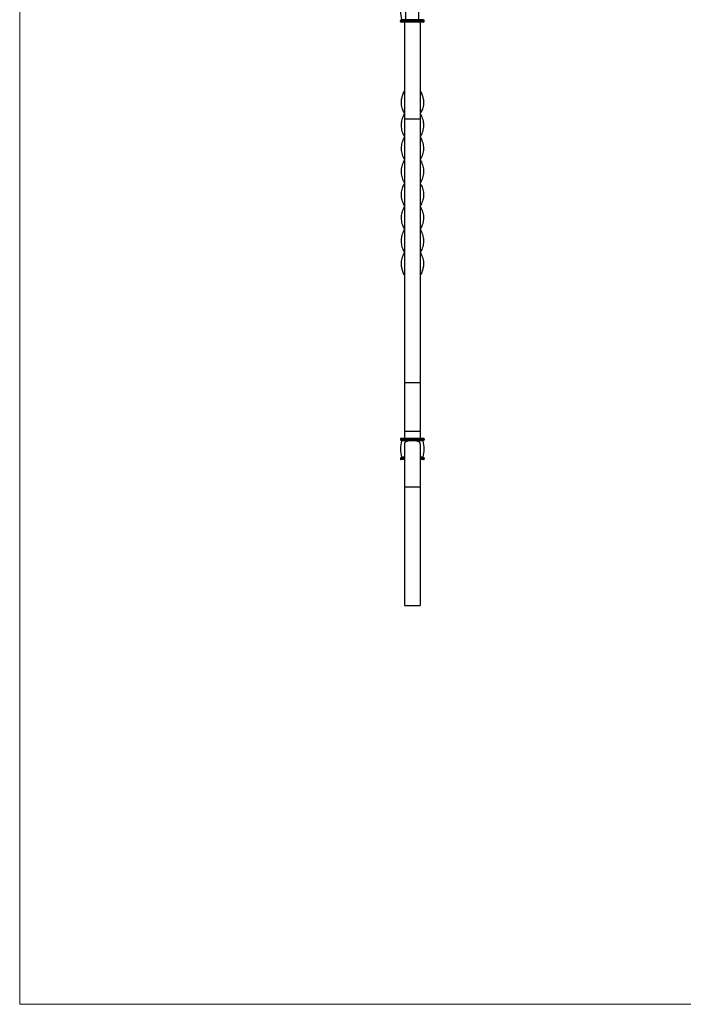
# Model space of a CAD drawing. Units: millimetres. Extents: x 35 to 2044, y 35 to 1435.
# Drawn here: x 35 to 537, y 35 to 781 of the extents above; entities that cross this region are included whole.
import ezdxf

# ---------------------------------------------------------------- set-up
doc = ezdxf.new("R2010")
doc.units = ezdxf.units.MM
doc.header["$LTSCALE"] = 7

msp = doc.modelspace()

# ---------------------------------------------------------------- linework, layer by layer
at = {"color": 7, "linetype": 'Continuous', "lineweight": 18}
for p, q in [((35, 1435), (35, 35)), ((35, 35), (2044, 35))]:
    msp.add_line(p, q, dxfattribs=at)
at = {"color": 7, "linetype": 'Continuous', "lineweight": 25}
for p, q in [((327.17, 780.78), (327.17, 793.26)), ((337.17, 780.78), (337.17, 793.26)), ((323.17, 779.52), (323.17, 780.02)), ((327.17, 780.02), (323.17, 780.02)), ((327.17, 779.52), (323.17, 779.52)), ((327.17, 780.52), (323.67, 780.52)), ((327.17, 779.02), (323.67, 779.02)), ((327.17, 780.78), (324.09, 780.78)), ((326.17, 779.02), (326.17, 705.55)), ((337.17, 780.78), (327.17, 780.78)), ((327.17, 780.52), (327.17, 780.78)), ((327.17, 780.02), (327.17, 780.52)), ((337.17, 780.52), (327.17, 780.52)), ((327.17, 779.52), (327.17, 780.02)), ((337.17, 780.02), (327.17, 780.02)), ((337.17, 779.52), (327.17, 779.52)), ((327.17, 779.02), (327.17, 779.52)), ((337.17, 779.02), (327.17, 779.02)), ((340.25, 780.78), (337.17, 780.78)), ((337.17, 780.52), (337.17, 780.78)), ((337.17, 780.02), (337.17, 780.52)), ((340.67, 780.52), (337.17, 780.52)), ((337.17, 779.52), (337.17, 780.02)), ((341.17, 780.02), (337.17, 780.02)), ((337.17, 779.02), (337.17, 779.52)), ((341.17, 779.52), (337.17, 779.52)), ((340.67, 779.02), (337.17, 779.02)), ((338.17, 779.02), (338.17, 705.55)), ((341.17, 779.52), (341.17, 780.02)), ((338.17, 705.55), (326.17, 705.55)), ((326.17, 705.55), (326.17, 505.82)), ((338.17, 705.55), (338.17, 505.82)), ((325.59, 588.11), (326.11, 588.11)), ((338.17, 505.82), (326.17, 505.82)), ((326.17, 505.82), (326.17, 468.92)), ((338.17, 505.82), (338.17, 468.92)), ((323.17, 463.1), (323.17, 462.6)), ((327.17, 463.1), (323.17, 463.1)), ((327.17, 462.6), (323.17, 462.6)), ((327.17, 463.6), (323.67, 463.6)), ((338.17, 468.92), (326.17, 468.92)), ((326.17, 468.92), (326.17, 463.6)), ((327.17, 463.6), (327.17, 463.1)), ((337.17, 463.6), (327.17, 463.6)), ((337.17, 463.1), (327.17, 463.1)), ((327.17, 463.1), (327.17, 462.6)), ((337.17, 462.6), (327.17, 462.6)), ((327.17, 462.6), (327.17, 462.1)), ((337.17, 463.6), (337.17, 463.1)), ((340.67, 463.6), (337.17, 463.6)), ((341.17, 463.1), (337.17, 463.1)), ((337.17, 463.1), (337.17, 462.6)), ((341.17, 462.6), (337.17, 462.6)), ((337.17, 462.6), (337.17, 462.1)), ((338.17, 468.92), (338.17, 463.6)), ((341.17, 463.1), (341.17, 462.6)), ((327.17, 462.1), (323.67, 462.1)), ((327.17, 461.84), (324.09, 461.84)), ((337.17, 462.1), (327.17, 462.1)), ((327.17, 462.1), (327.17, 461.84)), ((337.17, 461.84), (327.17, 461.84)), ((340.67, 462.1), (337.17, 462.1)), ((337.17, 462.1), (337.17, 461.84)), ((340.25, 461.84), (337.17, 461.84)), ((323.17, 448.6), (323.17, 448.1)), ((326.15, 449.1), (323.67, 449.1)), ((326.15, 447.6), (323.67, 447.6)), ((340.67, 449.1), (338.17, 449.1)), ((340.67, 447.6), (338.17, 447.6)), ((341.17, 448.6), (341.17, 448.1)), ((326.17, 427.02), (338.17, 427.02)), ((326.17, 426.84), (326.17, 337.02)), ((338.17, 426.84), (338.17, 337.02)), ((326.17, 337.02), (338.17, 337.02))]:
    msp.add_line(p, q, dxfattribs=at)
at = {"color": 8, "linetype": 'Continuous', "lineweight": 25}
for p, q in [((327.17, 461.84), (327.17, 460.98)), ((337.17, 461.84), (337.17, 460.94)), ((326.15, 448.6), (323.17, 448.6)), ((326.15, 448.1), (323.17, 448.1)), ((326.16, 449.36), (324.09, 449.36)), ((340.25, 449.36), (338.17, 449.36)), ((341.17, 448.6), (338.18, 448.6)), ((341.17, 448.1), (338.18, 448.1))]:
    msp.add_line(p, q, dxfattribs=at)
at = {"color": 7, "linetype": 'Continuous', "lineweight": 25, "flags": 128}
for points in [[(326.16, 709.53), (326.16, 709.53), (326.16, 709.53)], [(338.17, 709.53), (338.17, 709.53), (338.17, 709.53)], [(326.17, 692.02), (326.17, 692.02), (326.17, 692.02)], [(338.16, 692.02), (338.16, 692.02), (338.16, 692.02)], [(326.17, 674.49), (326.17, 674.49), (326.17, 674.49)], [(338.16, 674.49), (338.16, 674.49), (338.16, 674.49)], [(338.13, 657.02), (338.13, 657.02)], [(326.17, 639.55), (326.17, 639.55), (326.17, 639.55)], [(338.16, 639.55), (338.16, 639.55), (338.16, 639.55)], [(326.17, 622.02), (326.17, 622.02), (326.17, 622.02)], [(338.16, 622.02), (338.16, 622.02), (338.16, 622.02)], [(326.16, 604.51), (326.16, 604.51), (326.16, 604.51)], [(338.17, 604.51), (338.17, 604.51), (338.17, 604.51)]]:
    msp.add_lwpolyline(points, dxfattribs=at)
at = {"color": 7, "linetype": 'Continuous', "lineweight": 25}
for centre, radius, start, end in [((344.79, 787.02), 21.63, 163.22226, 196.77774), ((323.67, 780.02), 0.5, 90, 180), ((323.67, 779.52), 0.5, 180, 270), ((323.89, 780.72), 0.2, 270, 16.77774), ((340.44, 780.72), 0.2, 163.22226, 270), ((340.67, 780.02), 0.5, 0, 90), ((340.67, 779.52), 0.5, 270, 0), ((323.67, 463.1), 0.5, 90, 180), ((323.67, 462.6), 0.5, 180, 270), ((340.67, 463.1), 0.5, 0, 90), ((340.67, 462.6), 0.5, 270, 0), ((344.79, 455.6), 21.63, 163.22226, 196.77774), ((323.89, 461.9), 0.2, 343.22226, 90), ((340.44, 461.9), 0.2, 90, 196.77774), ((319.54, 455.6), 21.63, 343.22226, 16.77774), ((323.67, 448.6), 0.5, 90, 180), ((323.67, 448.1), 0.5, 180, 270), ((323.89, 449.3), 0.2, 270, 16.77774), ((340.44, 449.3), 0.2, 163.22226, 270), ((340.67, 448.6), 0.5, 0, 90), ((340.67, 448.1), 0.5, 270, 0)]:
    msp.add_arc(centre, radius, start, end, dxfattribs=at)
for points, knots in [([(326.17, 727.02), (325.97, 726.65), (325.23, 725.3), (324.5, 722.98), (323.64, 719.7), (323.65, 716.06), (324.59, 712.59), (325.76, 710.42), (326.23, 709.57)], [0, 0, 0, 0, 0.062836, 0.232846, 0.401684, 0.625471, 0.851488, 1, 1, 1, 1]), ([(338.17, 727.02), (338.36, 726.65), (339.1, 725.3), (339.83, 722.98), (340.7, 719.7), (340.68, 716.06), (339.74, 712.59), (338.57, 710.42), (338.1, 709.57)], [0, 0, 0, 0, 0.062836, 0.232846, 0.401684, 0.625471, 0.851488, 1, 1, 1, 1]), ([(326.22, 709.5), (325.96, 709.07), (324.92, 707.33), (323.94, 704.27), (323.52, 700.33), (324.21, 696.4), (325.21, 693.63), (326.1, 692.17), (326.19, 692.03)], [0, 0, 0, 0, 0.074161, 0.299476, 0.524855, 0.750263, 0.975542, 1, 1, 1, 1]), ([(338.11, 709.5), (338.37, 709.07), (339.41, 707.33), (340.39, 704.27), (340.81, 700.33), (340.12, 696.4), (339.12, 693.63), (338.23, 692.17), (338.14, 692.03)], [0, 0, 0, 0, 0.074161, 0.299476, 0.524855, 0.750263, 0.975542, 1, 1, 1, 1]), ([(326.2, 692), (325.61, 690.84), (324.37, 688.37), (323.58, 684.58), (323.77, 680.65), (324.71, 677.29), (325.84, 675.26), (326.24, 674.53)], [0, 0, 0, 0, 0.1994226, 0.4250149, 0.6505666, 0.8755427, 1, 1, 1, 1]), ([(338.13, 692), (338.72, 690.84), (339.97, 688.37), (340.75, 684.58), (340.57, 680.65), (339.62, 677.29), (338.49, 675.26), (338.09, 674.53)], [0, 0, 0, 0, 0.1994226, 0.4250149, 0.6505666, 0.8755427, 1, 1, 1, 1]), ([(326.24, 674.46), (325.91, 673.89), (324.84, 672.01), (323.85, 668.84), (323.48, 664.91), (324.29, 660.95), (325.57, 658.33), (326.21, 657.02)], [0, 0, 0, 0, 0.0966133, 0.3232996, 0.5495413, 0.7745107, 1, 1, 1, 1]), ([(338.1, 674.46), (338.42, 673.89), (339.49, 672.01), (340.48, 668.84), (340.85, 664.91), (340.04, 660.95), (338.77, 658.33), (338.13, 657.02)], [0, 0, 0, 0, 0.096613, 0.3233, 0.549541, 0.774511, 1, 1, 1, 1]), ([(326.21, 657.02), (325.57, 655.71), (324.29, 653.09), (323.48, 649.13), (323.85, 645.2), (324.84, 642.03), (325.91, 640.15), (326.24, 639.58)], [0, 0, 0, 0, 0.225489, 0.450459, 0.6767, 0.903387, 1, 1, 1, 1]), ([(338.13, 657.02), (338.77, 655.71), (340.04, 653.09), (340.85, 649.13), (340.48, 645.2), (339.49, 642.03), (338.42, 640.15), (338.1, 639.58)], [0, 0, 0, 0, 0.225489, 0.450459, 0.6767, 0.903387, 1, 1, 1, 1]), ([(326.24, 639.51), (325.84, 638.78), (324.71, 636.75), (323.77, 633.39), (323.58, 629.46), (324.37, 625.67), (325.61, 623.2), (326.2, 622.04)], [0, 0, 0, 0, 0.1244573, 0.3494334, 0.5749851, 0.8005774, 1, 1, 1, 1]), ([(338.09, 639.51), (338.49, 638.78), (339.62, 636.75), (340.57, 633.39), (340.75, 629.46), (339.97, 625.67), (338.72, 623.2), (338.13, 622.04)], [0, 0, 0, 0, 0.1244573, 0.3494334, 0.5749851, 0.8005774, 1, 1, 1, 1]), ([(326.19, 622.01), (326.1, 621.87), (325.21, 620.41), (324.21, 617.64), (323.52, 613.71), (323.94, 609.77), (324.92, 606.71), (325.96, 604.97), (326.22, 604.54)], [0, 0, 0, 0, 0.024458, 0.249737, 0.475145, 0.700524, 0.925839, 1, 1, 1, 1]), ([(338.14, 622.01), (338.23, 621.87), (339.12, 620.41), (340.12, 617.64), (340.81, 613.71), (340.39, 609.77), (339.41, 606.71), (338.37, 604.97), (338.11, 604.54)], [0, 0, 0, 0, 0.024458, 0.249737, 0.475145, 0.700524, 0.925839, 1, 1, 1, 1]), ([(326.23, 604.47), (325.76, 603.61), (324.59, 601.45), (323.65, 597.98), (323.65, 594.33), (324.46, 591.06), (325.21, 589.1), (325.59, 588.11)], [0, 0, 0, 0, 0.158469, 0.399641, 0.638432, 0.818591, 1, 1, 1, 1]), ([(338.1, 604.47), (338.57, 603.61), (339.74, 601.45), (340.68, 597.98), (340.7, 594.34), (339.83, 591.05), (339.1, 588.74), (338.36, 587.38), (338.17, 587.02)], [0, 0, 0, 0, 0.148512, 0.374529, 0.598316, 0.767154, 0.937164, 1, 1, 1, 1]), ([(332.17, 462.02), (331.77, 462.02), (331.37, 462), (330.79, 461.96), (330.6, 461.94), (330.22, 461.9), (330.03, 461.88), (329.48, 461.79), (329.13, 461.72), (328.48, 461.55), (328.17, 461.46), (327.61, 461.24), (327.37, 461.11), (326.93, 460.83), (326.75, 460.67), (326.53, 460.41), (326.47, 460.32), (326.36, 460.12), (326.31, 460.02), (326.2, 459.7), (326.17, 459.47), (326.17, 459.23)], [0, 0, 0, 0, 0.125, 0.125, 0.1875, 0.1875, 0.25, 0.25, 0.375, 0.375, 0.5, 0.5, 0.625, 0.625, 0.75, 0.75, 0.8125, 0.8125, 0.875, 0.875, 1, 1, 1, 1]), ([(326.17, 459.23), (326.17, 458.76), (326.17, 457.31), (326.17, 454.49), (326.17, 450.63), (326.17, 446.45), (326.17, 442.19), (326.17, 438.09), (326.17, 434.36), (326.17, 431.22), (326.17, 428.86), (326.17, 427.31), (326.17, 427.12), (326.17, 427.02)], [0.1268974, 0.1268974, 0.1268974, 0.1268974, 0.1750771, 0.2613608, 0.3468058, 0.431384, 0.5151454, 0.5980687, 0.6801168, 0.7613572, 0.84176, 0.9212784, 1, 1, 1, 1]), ([(338.17, 459.23), (338.17, 459.47), (338.13, 459.7), (338.02, 460.02), (337.98, 460.12), (337.87, 460.31), (337.8, 460.41), (337.58, 460.67), (337.4, 460.83), (337.08, 461.04), (336.96, 461.1), (336.71, 461.23), (336.58, 461.29), (336.17, 461.46), (335.86, 461.55), (335.2, 461.72), (334.85, 461.79), (334.13, 461.9), (333.74, 461.95), (332.96, 462), (332.57, 462.02), (332.17, 462.02)], [0, 0, 0, 0, 0.125, 0.125, 0.1875, 0.1875, 0.25, 0.25, 0.375, 0.375, 0.4375, 0.4375, 0.5, 0.5, 0.625, 0.625, 0.75, 0.75, 0.875, 0.875, 1, 1, 1, 1]), ([(338.17, 459.23), (338.17, 458.76), (338.17, 457.31), (338.17, 454.49), (338.17, 450.63), (338.17, 446.45), (338.17, 442.19), (338.17, 438.09), (338.17, 434.36), (338.17, 431.22), (338.17, 428.86), (338.17, 427.31), (338.17, 427.12), (338.17, 427.02)], [0.1268974, 0.1268974, 0.1268974, 0.1268974, 0.1750771, 0.2613608, 0.3468058, 0.431384, 0.5151454, 0.5980687, 0.6801168, 0.7613572, 0.84176, 0.9212784, 1, 1, 1, 1])]:
    msp.add_open_spline(points, degree=3, knots=knots, dxfattribs=at)

doc.saveas('drawing.dxf')
